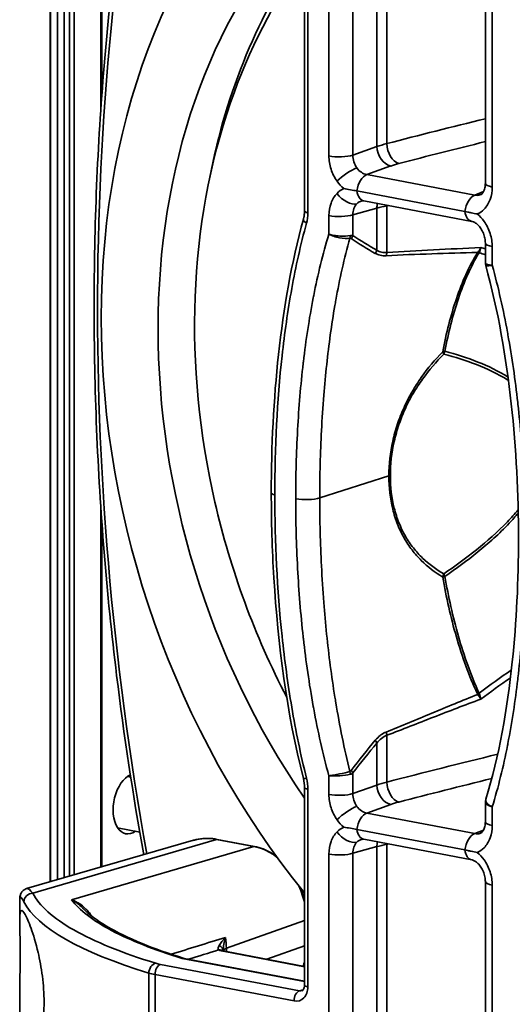
# Model space of a CAD drawing. Units: millimetres. Extents: x 579 to 2598, y 191 to 2004.
# Drawn here: x 2119 to 2147, y 1108 to 1164 of the extents above; entities that cross this region are included whole.
import ezdxf

# ---------------------------------------------------------------- set-up
doc = ezdxf.new("R2010")
doc.units = ezdxf.units.MM
doc.header["$LTSCALE"] = 7
doc.layers.add('Visibile sottile (ISO)', color=7, linetype='Continuous', lineweight=35)

msp = doc.modelspace()

# ---------------------------------------------------------------- linework, layer by layer
at = {"layer": 'Visibile sottile (ISO)', "color": 1}
for p, q in [((2120.826, 1114.685), (2120.826, 1189.898)), ((2120.836, 1114.688), (2120.836, 1189.89)), ((2121.244, 1114.806), (2121.244, 1189.568)), ((2121.632, 1114.918), (2121.632, 1189.293)), ((2121.934, 1115.005), (2121.934, 1189.096)), ((2122.214, 1115.086), (2122.214, 1188.925)), ((2123.748, 1159.235), (2123.748, 1188.121)), ((2123.799, 1159.944), (2123.799, 1188.098)), ((2135.481, 1153.32), (2135.481, 1178.48)), ((2135.68, 1178.38), (2135.68, 1153.219)), ((2139.657, 1157.03), (2139.657, 1175.661)), ((2140.232, 1175.798), (2140.232, 1157.201)), ((2136.889, 1156.49), (2136.889, 1175.234)), ((2138.273, 1175.279), (2138.273, 1156.535)), ((2145.906, 1154.902), (2145.906, 1173.646)), ((2146.304, 1173.444), (2146.304, 1154.701)), ((2138.273, 1156.535), (2139.657, 1157.03)), ((2140.456, 1155.911), (2139.072, 1155.416)), ((2139.072, 1155.416), (2145.293, 1154.233)), ((2144.723, 1153.292), (2138.501, 1154.474)), ((2145.293, 1154.233), (2145.804, 1154.436)), ((2139.657, 1153.482), (2138.273, 1153.099)), ((2138.901, 1153.905), (2145.122, 1152.722)), ((2139.657, 1151.063), (2139.657, 1153.482)), ((2140.232, 1153.619), (2140.232, 1150.922)), ((2136.889, 1151.98), (2136.889, 1153.055)), ((2138.273, 1153.099), (2138.273, 1151.908)), ((2145.906, 1150.325), (2145.906, 1151.467)), ((2146.304, 1151.265), (2146.304, 1150.191)), ((2136.363, 1136.795), (2140.345, 1138.058)), ((2123.748, 1115.531), (2123.748, 1136.189)), ((2123.799, 1115.545), (2123.799, 1135.462)), ((2140.232, 1123.127), (2140.232, 1120.43)), ((2139.657, 1120.259), (2139.657, 1122.678)), ((2125.469, 1120.707), (2125.272, 1120.744)), ((2136.889, 1119.719), (2136.889, 1120.794)), ((2138.273, 1120.955), (2138.273, 1119.764)), ((2135.481, 1108.739), (2135.481, 1120.115)), ((2135.68, 1120.015), (2135.68, 1108.638)), ((2138.273, 1119.764), (2139.657, 1120.259)), ((2140.456, 1119.14), (2139.072, 1118.645)), ((2145.906, 1118.131), (2145.906, 1119.272)), ((2146.304, 1119.004), (2146.304, 1117.93)), ((2139.072, 1118.645), (2145.293, 1117.462)), ((2125.986, 1117.555), (2124.712, 1117.797)), ((2144.723, 1116.521), (2138.501, 1117.703)), ((2145.293, 1117.462), (2145.804, 1117.665)), ((2130.418, 1117.13), (2119.82, 1114.029)), ((2132.566, 1116.722), (2130.418, 1117.13)), ((2132.601, 1116.724), (2130.452, 1117.132)), ((2138.901, 1117.134), (2145.122, 1115.951)), ((2129.086, 1117.076), (2119.469, 1114.292)), ((2122.064, 1113.648), (2132.566, 1116.722)), ((2139.657, 1116.711), (2138.273, 1116.328)), ((2139.657, 1095.1), (2139.657, 1116.711)), ((2140.232, 1116.848), (2140.232, 1095.27)), ((2136.889, 1094.56), (2136.889, 1116.284)), ((2138.273, 1116.328), (2138.273, 1094.605)), ((2145.906, 1092.972), (2145.906, 1114.696)), ((2146.304, 1114.494), (2146.304, 1092.77)), ((2119.072, 1112.475), (2119.072, 1113.657)), ((2135.481, 1112.449), (2130.981, 1110.858)), ((2130.981, 1110.858), (2130.981, 1110.672)), ((2133.308, 1110.229), (2135.481, 1110.998)), ((2135.481, 1109.795), (2130.9, 1110.666)), ((2130.986, 1110.671), (2135.481, 1109.816)), ((2127.181, 1109.933), (2135.191, 1108.41)), ((2135.481, 1108.936), (2128.435, 1110.275)), ((2135.481, 1108.957), (2128.55, 1110.275)), ((2126.514, 1100.268), (2126.514, 1109.432)), ((2134.882, 1107.823), (2126.872, 1109.346)), ((2126.872, 1109.346), (2126.872, 1100.178)), ((2135.191, 1108.41), (2135.407, 1108.47)), ((2119.072, 1106.755), (2119.072, 1107.935))]:
    msp.add_line(p, q, dxfattribs=at)
for centre, major_axis, ratio, start_param, end_param in [((2239.043, 1125.731), (-45.903, 137.13), 0.77279, 0.912145, 1.384313), ((2157.393, 1140.779), (-13.364, 39.923), 0.77279, 0.301101, 2.022974), ((2157.393, 1140.779), (-12.062, 36.035), 0.77279, 0.397996, 1.92608), ((2159.628, 1141.527), (12.062, -36.035), 0.77279, 3.652935, 4.081138), ((2143.572, 1156.242), (5.002, 0.065), 0.26839, 2.298477, 2.46621), ((2140.44, 1156.873), (-0.337, 0.942), 0.75042, 1.146691, 2.716802), ((2140.9, 1157.013), (0.251, -0.968), 0.639364, 4.355297, 5.921048), ((2137.491, 1156.692), (-1, 0), 0.25226, 0.924994, 2.469611), ((2139.089, 1156.39), (-0.292, 0.957), 0.795571, 1.184197, 1.969252), ((2137.958, 1155.235), (-0.814, -0.581), 0.233427, 3.830817, 5.364598), ((2139.089, 1156.39), (-0.292, 0.957), 0.795571, 1.969252, 2.754308), ((2143.59, 1155.279), (-4.004, -0.066), 0.272402, 5.439252, 5.60687), ((2139.088, 1154.454), (0.187, 0.982), 0.582375, 0.341702, 1.660241), ((2138.271, 1155.838), (-0.833, 1.477), 0.710451, 1.719537, 2.072082), ((2138.271, 1153.182), (-0.204, 1.515), 0.873896, 0.245459, 0.598004), ((2146.906, 1154.902), (-1, 0), 0.25226, 6.283185, 7.20818), ((2137.958, 1154.536), (0.715, -0.7), 0.590176, 4.419045, 5.952826), ((2139.088, 1154.888), (-0.187, -0.982), 0.582375, 5.253989, 6.283185), ((2145.309, 1153.271), (0.187, 0.982), 0.582375, 0.341702, 1.660241), ((2139.089, 1152.951), (0.373, -0.93), 0.779198, 3.472062, 4.257118), ((2139.089, 1152.951), (0.373, -0.93), 0.779198, 3.0547, 3.472062), ((2140.44, 1153.325), (-0.266, 0.964), 0.763622, 0.911797, 1.202665), ((2143.572, 1152.699), (-5.002, 0.065), 0.236019, 5.446644, 5.614377), ((2140.9, 1153.431), (-0.189, 0.982), 0.652323, 1.220593, 1.254743), ((2135.902, 1152.715), (-0.482, 0.134), 0.417928, 6.283177, 7.300387), ((2135.981, 1153.32), (-0.5, 0), 0.25226, 0.000001, 0.924994), ((2122.574, 1159.507), (-12.85, 7.319), 0.351909, 3.229785, 3.339397), ((2137.491, 1153.256), (-1, 0), 0.25226, 0.924994, 2.469611), ((2145.309, 1153.705), (-0.187, -0.982), 0.582375, 5.253989, 6.283185), ((2137.808, 1152.003), (-0.077, 0.494), 0.623635, 4.084173, 4.417759), ((2138.1, 1151.731), (0.292, 0.097), 0.530062, 0.769642, 1.310081), ((2137.882, 1151.987), (-0.282, -0.413), 0.773383, 1.485068, 1.887533), ((2186.885, 1220.996), (48.864, 69.154), 0.438387, 3.146693, 3.190514), ((2145.353, 1151.287), (0.195, 0.454), 0.593338, 4.120954, 4.819918), ((2145.346, 1151.296), (0.025, -0.497), 0.597209, 0.703374, 1.38946), ((2146.906, 1151.467), (-1, 0), 0.25226, 0, 0.924994), ((2139.266, 1151.141), (0.239, 0.439), 0.78465, 4.531574, 4.950793), ((2139.898, 1151.016), (-0.037, 0.499), 0.671039, 4.087082, 4.47369), ((2145.537, 1150.907), (0.105, 0.099), 0.496679, 1.774713, 2.046237), ((2145.765, 1150.385), (-0.605, 0.353), 0.652492, 5.411836, 5.592797), ((2145.785, 1150.412), (-0.539, 0.447), 0.51381, 5.5162, 5.687434), ((2145.586, 1150.912), (0.0336, 0.004), 0.891225, 2.515047, 2.958945), ((2143.963, 1144.94), (-0.689, 0.126), 0.41457, 5.383603, 5.62524), ((2143.963, 1144.94), (-0.497, 0.493), 0.392962, 0.649959, 0.935647), ((2143.963, 1144.94), (-0.183, -0.676), 0.672233, 4.437802, 4.694835), ((2140.893, 1137.948), (-0.7, 0), 0.25226, 5.432496, 5.611203), ((2159.801, 1141.585), (-9.682, 28.923), 0.77279, 1.43901, 1.439016), ((2134.07, 1137.081), (-0.5, 0), 0.25226, 0, 0.924994), ((2135.58, 1136.952), (-1, 0), 0.25226, 0.924994, 2.469611), ((2143.963, 1132.288), (-0.353, -0.604), 0.661807, 4.871324, 5.157086), ((2143.963, 1132.288), (-0.4, 0.574), 0.492019, 1.016484, 1.273517), ((2143.963, 1132.288), (-0.691, -0.115), 0.075228, 5.295482, 5.537234), ((2145.765, 1125.812), (-0.643, -0.276), 0.249873, 0.947218, 1.128179), ((2145.537, 1125.561), (-0.073, 0.149), 0.606262, 1.549608, 1.821133), ((2145.785, 1125.775), (-0.584, -0.387), 0.126155, 0.915549, 1.086747), ((2145.339, 1125.303), (0.304, -0.399), 0.422474, 1.019875, 1.69808), ((2145.688, 1125.64), (0.126, 0.119), 0.443612, 2.786481, 3.00268), ((2145.36, 1125.308), (0.127, -0.472), 0.537428, 1.207946, 1.912516), ((2159.801, 1141.585), (-9.682, 28.923), 0.77279, 1.937749, 1.937753), ((2139.266, 1122.757), (0.381, -0.324), 0.540113, 0.797758, 1.216957), ((2139.898, 1123.221), (0.177, -0.468), 0.612281, 1.146091, 1.532699), ((2137.882, 1121.033), (0.398, -0.302), 0.500483, 0.769563, 1.172028), ((2125.508, 1119.172), (-0.327, -1.719), 0.582375, 3.513929, 6.824285), ((2135.902, 1120.75), (-0.485, -0.122), 0.062531, 0.000001, 0.885616), ((2122.574, 1118.71), (-13.086, -1.625), 0.442592, 3.086701, 3.196313), ((2137.808, 1120.979), (0.125, -0.484), 0.603047, 1.216031, 1.549617), ((2138.1, 1121.148), (0.261, 0.168), 0.833524, 4.306875, 4.847314), ((2135.981, 1120.115), (-0.5, 0), 0.25226, 6.283183, 7.20818), ((2143.572, 1119.471), (5.002, 0.065), 0.26839, 2.298477, 2.46621), ((2140.44, 1120.102), (-0.337, 0.942), 0.75042, 1.146691, 2.716802), ((2140.9, 1120.242), (0.251, -0.968), 0.639364, 4.355297, 5.921048), ((2137.491, 1119.921), (-1, 0), 0.25226, 0.924994, 2.469611), ((2139.089, 1119.618), (-0.292, 0.957), 0.795571, 1.184197, 1.969252), ((2137.958, 1118.464), (-0.814, -0.581), 0.233427, 3.830817, 5.364598), ((2139.089, 1119.618), (-0.292, 0.957), 0.795571, 1.969252, 2.754308), ((2143.59, 1118.508), (-4.004, -0.066), 0.272402, 5.439252, 5.60687), ((2138.271, 1119.067), (-0.833, 1.477), 0.710451, 1.719537, 2.072082), ((2139.088, 1117.683), (0.187, 0.982), 0.582375, 0.341702, 1.660241), ((2138.271, 1116.411), (-0.204, 1.515), 0.873896, 0.245459, 0.598004), ((2139.088, 1118.116), (-0.187, -0.982), 0.582375, 5.253989, 6.283185), ((2146.906, 1118.131), (-1, 0), 0.25226, 6.283185, 7.20818), ((2130.418, 1112.744), (-1.439, 4.298), 0.77279, 5.874427, 6.251295), ((2130.415, 1116.936), (0.037, 0.196), 0.582375, 0, 0.289342), ((2137.958, 1117.765), (0.715, -0.7), 0.590176, 4.419045, 5.952826), ((2139.089, 1116.18), (0.373, -0.93), 0.779198, 3.0547, 3.472062), ((2145.309, 1116.5), (0.187, 0.982), 0.582375, 0.341702, 1.660241), ((2132.563, 1116.527), (0.037, 0.196), 0.582378, 0.000003, 0.289347), ((2139.089, 1116.18), (0.373, -0.93), 0.779198, 3.472062, 4.257118), ((2140.44, 1116.554), (-0.266, 0.964), 0.763622, 0.911797, 1.202665), ((2143.572, 1115.928), (-5.002, 0.065), 0.236019, 5.446644, 5.614377), ((2140.9, 1116.66), (-0.189, 0.982), 0.652323, 1.220593, 1.254743), ((2145.309, 1116.934), (-0.187, -0.982), 0.582375, 5.253989, 6.283185), ((2137.491, 1116.485), (-1, 0), 0.25226, 0.924994, 2.469611), ((2146.906, 1114.696), (-1, 0), 0.25226, 0, 0.924994), ((2119.812, 1113.543), (-0.444, -0.229), 0.965302, 4.235037, 5.823976), ((2153.072, 1113.965), (34, -0.54), 0.232265, 3.265182, 3.81962), ((2118.543, 1112.875), (-12.302, 3.113), 0.587363, 3.289153, 3.371285), ((2130.295, 1110.714), (0.5, -0.005), 0.756049, 0.016113, 0.994557), ((2131.795, 1110.711), (-1, 0), 0.25226, 5.663563, 6.268201), ((2002.64, 1073.288), (175.155, 52.487), 0.006501, 5.514586, 5.529033), ((2130.528, 1110.277), (0.178, 0.467), 0.819656, 0, 0.416859), ((2131.562, 1110.882), (1.247, -0.059), 0.232073, 3.75653, 4.163593), ((2130.892, 1110.18), (0.093, 0.491), 0.582375, 0, 0.289342), ((2126.904, 1109.511), (0.146, 0.478), 0.757481, 0.363208, 1.959366), ((2127.173, 1109.446), (0.093, 0.491), 0.582375, 0.289342, 1.886318), ((2128.084, 1110.197), (1.501, -0.024), 0.231944, 3.819919, 4.070358), ((2128.075, 1109.71), (-1.999, 0.024), 0.237037, 0.677268, 0.92797), ((2135.981, 1108.739), (-0.5, 0), 0.25226, 0.000001, 0.924994), ((2135.183, 1107.924), (0.093, 0.491), 0.582375, 0.289342, 1.886318)]:
    msp.add_ellipse(centre, major_axis=major_axis, ratio=ratio, start_param=start_param, end_param=end_param, dxfattribs=at)
for points, knots in [([(2126.218, 1116.246), (2125.597, 1119.684), (2125.076, 1123.131), (2124.08, 1131.31), (2123.695, 1136.041), (2123.309, 1145.454), (2123.309, 1150.136), (2123.695, 1159.404), (2124.08, 1163.99), (2125.234, 1173.021), (2126.001, 1177.465), (2126.956, 1181.817)], [2.9188651, 2.9188651, 2.9188651, 2.9188651, 2.9916566, 2.9916566, 3.091614, 3.091614, 3.1915713, 3.1915713, 3.2915286, 3.2915286, 3.3914859, 3.3914859, 3.3914859, 3.3914859]), ([(2134.461, 1125.313), (2132.62, 1128.845), (2131.219, 1132.651), (2129.42, 1140.467), (2129.03, 1144.476), (2129.327, 1152.278), (2130.012, 1156.069), (2132.264, 1162.583), (2133.696, 1165.38), (2135.481, 1167.84)], [2.530319, 2.530319, 2.530319, 2.530319, 2.857912, 2.857912, 3.187428, 3.187428, 3.516054, 3.516054, 3.799419, 3.799419, 3.799419, 3.799419]), ([(2137.357, 1155.033), (2137.209, 1155.241), (2137.091, 1155.478), (2136.931, 1155.976), (2136.889, 1156.237), (2136.889, 1156.49)], [0, 0, 0, 0, 0.3925278, 0.3925278, 0.7850555, 0.7850555, 0.7850555, 0.7850555]), ([(2138.501, 1154.474), (2138.374, 1154.498), (2138.276, 1154.516), (2137.989, 1154.566), (2137.876, 1154.585), (2137.754, 1154.608), (2137.753, 1154.609), (2137.751, 1154.609)], [-0.09406953, -0.09406953, -0.09406953, -0.09406953, -0.04516762, -0.04516762, 0, 0, 0.00053717, 0.00053717, 0.00053717, 0.00053717]), ([(2146.304, 1154.701), (2146.304, 1154.458), (2146.265, 1154.208), (2146.183, 1153.983), (2146.103, 1153.765), (2145.983, 1153.571), (2145.836, 1153.421), (2145.718, 1153.3), (2145.582, 1153.208), (2145.442, 1153.147)], [2.356537, 2.356537, 2.356537, 2.356537, 2.752493, 2.752493, 2.752493, 3.136928, 3.136928, 3.136928, 3.448742, 3.448742, 3.448742, 3.448742]), ([(2145.636, 1154.262), (2145.672, 1154.276), (2145.715, 1154.301), (2145.793, 1154.412), (2145.821, 1154.462), (2145.87, 1154.595), (2145.891, 1154.686), (2145.904, 1154.823), (2145.906, 1154.862), (2145.906, 1154.902)], [0, 0, 0, 0, 0.0596567, 0.0596567, 0.0899753, 0.0899753, 0.1249133, 0.1249133, 0.138181, 0.138181, 0.138181, 0.138181]), ([(2136.889, 1153.055), (2136.889, 1153.308), (2136.931, 1153.554), (2137.091, 1153.991), (2137.209, 1154.183), (2137.357, 1154.334)], [5.4981298, 5.4981298, 5.4981298, 5.4981298, 5.8906575, 5.8906575, 6.2831853, 6.2831853, 6.2831853, 6.2831853]), ([(2145.293, 1154.233), (2145.396, 1154.212), (2145.499, 1154.217), (2145.594, 1154.247), (2145.609, 1154.251), (2145.623, 1154.256), (2145.636, 1154.262)], [2.3565371, 2.3565371, 2.3565371, 2.3565371, 2.7490649, 2.7490649, 2.7490649, 2.8073203, 2.8073203, 2.8073203, 2.8073203]), ([(2133.57, 1137.081), (2133.57, 1139.771), (2133.702, 1142.444), (2134.279, 1147.728), (2134.728, 1150.36), (2135.421, 1152.849)], [0, 0, 0, 0, 0.833796, 0.833796, 1.684977, 1.684977, 1.684977, 1.684977]), ([(2135.421, 1152.849), (2135.425, 1152.866), (2135.43, 1152.882), (2135.436, 1152.911), (2135.439, 1152.923), (2135.444, 1152.945), (2135.446, 1152.954), (2135.454, 1152.993), (2135.459, 1153.022), (2135.475, 1153.138), (2135.481, 1153.228), (2135.481, 1153.32)], [0, 0, 0, 0, 0.00587156, 0.00587156, 0.01027484, 0.01027484, 0.01357714, 0.01357714, 0.02348891, 0.02348891, 0.05246109, 0.05246109, 0.05246109, 0.05246109]), ([(2145.442, 1153.147), (2145.44, 1153.147), (2145.438, 1153.148), (2145.316, 1153.171), (2145.212, 1153.193), (2145.019, 1153.233), (2144.96, 1153.245), (2144.839, 1153.269), (2144.782, 1153.28), (2144.723, 1153.292)], [-0.09538603, -0.09538603, -0.09538603, -0.09538603, -0.09456312, -0.09456312, -0.0464073, -0.0464073, -0.02231726, -0.02231726, 0, 0, 0, 0]), ([(2145.442, 1153.147), (2145.582, 1153.032), (2145.718, 1152.889), (2145.836, 1152.722), (2145.983, 1152.517), (2146.103, 1152.277), (2146.183, 1152.029), (2146.265, 1151.773), (2146.304, 1151.508), (2146.304, 1151.265)], [2.834443, 2.834443, 2.834443, 2.834443, 3.146257, 3.146257, 3.146257, 3.530692, 3.530692, 3.530692, 3.926648, 3.926648, 3.926648, 3.926648]), ([(2135.602, 1152.615), (2135.258, 1151.38), (2134.98, 1150.122), (2134.749, 1148.847), (2134.519, 1147.572), (2134.335, 1146.281), (2134.191, 1144.975), (2133.903, 1142.363), (2133.769, 1139.695), (2133.769, 1136.98)], [0, 0, 0, 0, 0.00416886, 0.00416886, 0.00416886, 0.00833773, 0.00833773, 0.00833773, 0.01667546, 0.01667546, 0.01667546, 0.01667546]), ([(2145.906, 1151.467), (2145.906, 1151.556), (2145.897, 1151.652), (2145.859, 1151.845), (2145.829, 1151.945), (2145.752, 1152.133), (2145.704, 1152.224), (2145.597, 1152.385), (2145.538, 1152.456), (2145.418, 1152.572), (2145.357, 1152.618), (2145.247, 1152.683), (2145.196, 1152.704), (2145.143, 1152.718), (2145.133, 1152.72), (2145.122, 1152.722)], [0, 0, 0, 0, 0.0294356, 0.0294356, 0.0599228, 0.0599228, 0.0907377, 0.0907377, 0.1214588, 0.1214588, 0.1520345, 0.1520345, 0.1827431, 0.1827431, 0.1913026, 0.1913026, 0.1913026, 0.1913026]), ([(2134.978, 1136.75), (2134.978, 1138.075), (2135.013, 1139.388), (2135.084, 1140.688), (2135.084, 1140.703), (2135.085, 1140.718), (2135.086, 1140.733), (2135.157, 1142.018), (2135.263, 1143.291), (2135.409, 1144.55), (2135.413, 1144.58), (2135.416, 1144.609), (2135.42, 1144.639), (2135.566, 1145.883), (2135.752, 1147.113), (2135.988, 1148.326), (2135.996, 1148.369), (2136.004, 1148.413), (2136.013, 1148.456), (2136.249, 1149.653), (2136.535, 1150.838), (2136.889, 1151.98)], [0, 0, 0, 0, 0.00407451, 0.00407451, 0.00407451, 0.00412176, 0.00412176, 0.00412176, 0.00814901, 0.00814901, 0.00814901, 0.00824353, 0.00824353, 0.00824353, 0.01222352, 0.01222352, 0.01222352, 0.0123653, 0.0123653, 0.0123653, 0.01629802, 0.01629802, 0.01629802, 0.01629802]), ([(2138.103, 1151.752), (2137.774, 1150.597), (2137.509, 1149.398), (2137.29, 1148.183), (2137.271, 1148.078), (2137.252, 1147.974), (2137.234, 1147.869), (2137.041, 1146.754), (2136.886, 1145.623), (2136.761, 1144.478), (2136.697, 1143.892), (2136.642, 1143.302), (2136.594, 1142.709), (2136.539, 1142.034), (2136.495, 1141.356), (2136.46, 1140.674), (2136.395, 1139.39), (2136.363, 1138.096), (2136.363, 1136.795)], [0.00003283, 0.00003283, 0.00003283, 0.00003283, 0.004074, 0.004074, 0.004074, 0.00442092, 0.00442092, 0.00442092, 0.00811518, 0.00811518, 0.00811518, 0.01000663, 0.01000663, 0.01000663, 0.01215636, 0.01215636, 0.01215636, 0.01619754, 0.01619754, 0.01619754, 0.01619754]), ([(2138.125, 1151.906), (2137.952, 1151.874), (2137.735, 1151.865), (2137.511, 1151.878), (2137.399, 1151.885), (2137.29, 1151.897), (2137.183, 1151.915), (2137.077, 1151.932), (2136.977, 1151.955), (2136.889, 1151.98)], [0, 0, 0, 0, 0.000664649, 0.000664649, 0.000664649, 0.000996974, 0.000996974, 0.000996974, 0.001329299, 0.001329299, 0.001329299, 0.001329299]), ([(2138.103, 1151.752), (2137.93, 1151.729), (2137.717, 1151.739), (2137.497, 1151.781), (2137.387, 1151.801), (2137.28, 1151.829), (2137.176, 1151.863), (2137.072, 1151.897), (2136.975, 1151.937), (2136.889, 1151.98)], [0, 0, 0, 0, 0.000664629, 0.000664629, 0.000664629, 0.000996943, 0.000996943, 0.000996943, 0.001329258, 0.001329258, 0.001329258, 0.001329258]), ([(2138.176, 1151.734), (2138.165, 1151.742), (2138.152, 1151.748), (2138.137, 1151.751), (2138.126, 1151.753), (2138.115, 1151.753), (2138.103, 1151.752)], [0, 0, 0, 0, 0.0000653676, 0.0000653676, 0.0000653676, 0.0001128797, 0.0001128797, 0.0001128797, 0.0001128797]), ([(2140.232, 1150.922), (2141.123, 1150.987), (2142.017, 1151.034), (2143.819, 1151.125), (2144.726, 1151.17), (2145.642, 1151.221)], [0, 0, 0, 0, 0.003615837, 0.003615837, 0.007231674, 0.007231674, 0.007231674, 0.007231674]), ([(2140.191, 1150.744), (2140.07, 1150.737), (2139.958, 1150.746), (2139.853, 1150.769), (2139.749, 1150.792), (2139.651, 1150.829), (2139.562, 1150.878)], [0, 0, 0, 0, 0.0004868381, 0.0004868381, 0.0004868381, 0.0009736762, 0.0009736762, 0.0009736762, 0.0009736762]), ([(2139.657, 1151.063), (2139.738, 1151.012), (2139.826, 1150.973), (2139.922, 1150.949), (2140.017, 1150.925), (2140.12, 1150.915), (2140.232, 1150.922)], [0, 0, 0, 0, 0.000453034, 0.000453034, 0.000453034, 0.000906068, 0.000906068, 0.000906068, 0.000906068]), ([(2145.468, 1150.938), (2144.579, 1150.907), (2143.695, 1150.88), (2141.938, 1150.823), (2141.064, 1150.793), (2140.191, 1150.744)], [0.000059019, 0.000059019, 0.000059019, 0.000059019, 0.003624527, 0.003624527, 0.007190034, 0.007190034, 0.007190034, 0.007190034]), ([(2143.45, 1145.214), (2143.55, 1145.745), (2143.665, 1146.266), (2143.927, 1147.286), (2144.074, 1147.785), (2144.4, 1148.746), (2144.58, 1149.21), (2144.979, 1150.095), (2145.199, 1150.516), (2145.446, 1150.908)], [0, 0, 0, 0, 0.001771283, 0.001771283, 0.003542567, 0.003542567, 0.00531385, 0.00531385, 0.007085133, 0.007085133, 0.007085133, 0.007085133]), ([(2145.552, 1150.914), (2145.309, 1150.525), (2145.093, 1150.106), (2144.698, 1149.226), (2144.52, 1148.764), (2144.196, 1147.807), (2144.05, 1147.309), (2143.79, 1146.292), (2143.676, 1145.772), (2143.575, 1145.242)], [0, 0, 0, 0, 0.001756199, 0.001756199, 0.003512398, 0.003512398, 0.005268598, 0.005268598, 0.007024797, 0.007024797, 0.007024797, 0.007024797]), ([(2146.304, 1150.191), (2146.216, 1150.198), (2146.138, 1150.209), (2146.076, 1150.224), (2146.014, 1150.239), (2145.968, 1150.256), (2145.939, 1150.276), (2145.917, 1150.291), (2145.906, 1150.308), (2145.906, 1150.325)], [-0.0000126742, -0.0000126742, -0.0000126742, -0.0000126742, 0.0003201882, 0.0003201882, 0.0003201882, 0.0006530505, 0.0006530505, 0.0006530505, 0.0009112761, 0.0009112761, 0.0009112761, 0.0009112761]), ([(2146.304, 1150.191), (2146.218, 1150.18), (2146.144, 1150.173), (2146.084, 1150.17), (2146.024, 1150.167), (2145.981, 1150.168), (2145.954, 1150.173), (2145.936, 1150.176), (2145.927, 1150.181), (2145.925, 1150.188)], [-0.0000126744, -0.0000126744, -0.0000126744, -0.0000126744, 0.000320177, 0.000320177, 0.000320177, 0.0006510363, 0.0006510363, 0.0006510363, 0.000870308, 0.000870308, 0.000870308, 0.000870308]), ([(2147.817, 1134.436), (2147.817, 1137.005), (2147.687, 1139.607), (2147.107, 1144.874), (2146.656, 1147.567), (2145.925, 1150.188)], [0, 0, 0, 0, 0.797309, 0.797309, 1.614336, 1.614336, 1.614336, 1.614336]), ([(2146.304, 1150.191), (2146.658, 1148.913), (2146.944, 1147.62), (2147.18, 1146.333), (2147.189, 1146.286), (2147.197, 1146.24), (2147.206, 1146.194), (2147.441, 1144.891), (2147.627, 1143.59), (2147.773, 1142.29), (2147.777, 1142.26), (2147.78, 1142.229), (2147.784, 1142.198), (2147.93, 1140.883), (2148.036, 1139.57), (2148.107, 1138.258), (2148.108, 1138.243), (2148.109, 1138.227), (2148.11, 1138.212), (2148.18, 1136.885), (2148.215, 1135.559), (2148.215, 1134.234)], [0, 0, 0, 0, 0.00397724, 0.00397724, 0.00397724, 0.00412063, 0.00412063, 0.00412063, 0.00814567, 0.00814567, 0.00814567, 0.00824126, 0.00824126, 0.00824126, 0.01231409, 0.01231409, 0.01231409, 0.01236189, 0.01236189, 0.01236189, 0.01648252, 0.01648252, 0.01648252, 0.01648252]), ([(2140.345, 1138.058), (2140.345, 1138.726), (2140.42, 1139.394), (2140.643, 1140.396), (2140.736, 1140.73), (2140.953, 1141.377), (2141.078, 1141.692), (2141.358, 1142.309), (2141.514, 1142.612), (2141.849, 1143.191), (2142.027, 1143.468), (2142.591, 1144.267), (2143.008, 1144.758), (2143.45, 1145.214)], [0, 0, 0, 0, 0.002041691, 0.002041691, 0.003062537, 0.003062537, 0.004083383, 0.004083383, 0.005104228, 0.005104228, 0.006125074, 0.006125074, 0.008166765, 0.008166765, 0.008166765, 0.008166765]), ([(2143.512, 1145.075), (2143.075, 1144.636), (2142.662, 1144.16), (2142.289, 1143.643), (2142.102, 1143.384), (2141.925, 1143.114), (2141.759, 1142.832), (2141.759, 1142.831), (2141.758, 1142.83), (2141.758, 1142.829), (2141.592, 1142.548), (2141.437, 1142.252), (2141.298, 1141.951), (2141.298, 1141.95), (2141.297, 1141.949), (2141.297, 1141.948), (2141.158, 1141.647), (2141.035, 1141.339), (2140.927, 1141.023), (2140.927, 1141.022), (2140.927, 1141.021), (2140.926, 1141.02), (2140.819, 1140.704), (2140.727, 1140.377), (2140.653, 1140.05), (2140.653, 1140.049), (2140.653, 1140.049), (2140.653, 1140.048), (2140.506, 1139.392), (2140.432, 1138.736), (2140.432, 1138.081)], [0, 0, 0, 0, 0.002024076, 0.002024076, 0.002024076, 0.003036114, 0.003036114, 0.003036114, 0.003038784, 0.003038784, 0.003038784, 0.004048152, 0.004048152, 0.004048152, 0.00405099, 0.00405099, 0.00405099, 0.00506019, 0.00506019, 0.00506019, 0.005062768, 0.005062768, 0.005062768, 0.006072228, 0.006072228, 0.006072228, 0.006074143, 0.006074143, 0.006074143, 0.008096303, 0.008096303, 0.008096303, 0.008096303]), ([(2147.238, 1143.558), (2147.221, 1143.569), (2147.204, 1143.58), (2146.612, 1143.959), (2146.007, 1144.238), (2144.773, 1144.712), (2144.143, 1144.905), (2143.512, 1145.075)], [0.005186493, 0.005186493, 0.005186493, 0.005186493, 0.005264768, 0.005264768, 0.007897152, 0.007897152, 0.010529536, 0.010529536, 0.010529536, 0.010529536]), ([(2143.575, 1145.242), (2144.215, 1145.068), (2144.852, 1144.869), (2146.072, 1144.387), (2146.657, 1144.11), (2147.213, 1143.75)], [0, 0, 0, 0, 0.002685775, 0.002685775, 0.005261277, 0.005261277, 0.005261277, 0.005261277]), ([(2140.432, 1138.081), (2140.432, 1137.425), (2140.506, 1136.802), (2140.653, 1136.211), (2140.726, 1135.916), (2140.819, 1135.629), (2140.926, 1135.36), (2140.927, 1135.359), (2140.927, 1135.358), (2140.927, 1135.358), (2141.035, 1135.089), (2141.158, 1134.835), (2141.297, 1134.594), (2141.297, 1134.594), (2141.298, 1134.593), (2141.298, 1134.592), (2141.437, 1134.352), (2141.592, 1134.124), (2141.758, 1133.914), (2141.758, 1133.914), (2141.759, 1133.913), (2141.759, 1133.913), (2141.925, 1133.703), (2142.101, 1133.51), (2142.288, 1133.332), (2142.288, 1133.332), (2142.288, 1133.332), (2142.289, 1133.331), (2142.662, 1132.975), (2143.075, 1132.677), (2143.512, 1132.423)], [0, 0, 0, 0, 0.002003622, 0.002003622, 0.002003622, 0.003005725, 0.003005725, 0.003005725, 0.00300828, 0.00300828, 0.00300828, 0.004008227, 0.004008227, 0.004008227, 0.004011039, 0.004011039, 0.004011039, 0.005011153, 0.005011153, 0.005011153, 0.005013799, 0.005013799, 0.005013799, 0.006014583, 0.006014583, 0.006014583, 0.006016559, 0.006016559, 0.006016559, 0.008022079, 0.008022079, 0.008022079, 0.008022079]), ([(2143.45, 1132.239), (2143.008, 1132.51), (2142.591, 1132.824), (2142.027, 1133.38), (2141.849, 1133.581), (2141.514, 1134.015), (2141.358, 1134.25), (2141.078, 1134.745), (2140.953, 1135.006), (2140.736, 1135.558), (2140.643, 1135.85), (2140.42, 1136.755), (2140.345, 1137.39), (2140.345, 1138.058)], [0, 0, 0, 0, 0.002060147, 0.002060147, 0.003090221, 0.003090221, 0.004120295, 0.004120295, 0.005150368, 0.005150368, 0.006180442, 0.006180442, 0.008240589, 0.008240589, 0.008240589, 0.008240589]), ([(2135.418, 1120.628), (2134.458, 1124.438), (2133.954, 1128.35), (2133.618, 1133.829), (2133.57, 1135.46), (2133.57, 1137.081)], [0, 0, 0, 0, 1.181039, 1.181039, 1.683324, 1.683324, 1.683324, 1.683324]), ([(2133.769, 1136.98), (2133.769, 1134.265), (2133.903, 1131.547), (2134.191, 1128.826), (2134.335, 1127.465), (2134.519, 1126.103), (2134.749, 1124.741), (2134.98, 1123.378), (2135.258, 1122.014), (2135.602, 1120.649)], [0, 0, 0, 0, 0.00833773, 0.00833773, 0.00833773, 0.01250659, 0.01250659, 0.01250659, 0.01667546, 0.01667546, 0.01667546, 0.01667546]), ([(2136.889, 1120.794), (2136.535, 1122.071), (2136.249, 1123.365), (2136.013, 1124.652), (2136.004, 1124.698), (2135.996, 1124.745), (2135.988, 1124.791), (2135.752, 1126.094), (2135.566, 1127.395), (2135.42, 1128.694), (2135.416, 1128.725), (2135.413, 1128.756), (2135.409, 1128.787), (2135.263, 1130.101), (2135.157, 1131.415), (2135.086, 1132.727), (2135.085, 1132.742), (2135.084, 1132.757), (2135.084, 1132.773), (2135.013, 1134.1), (2134.978, 1135.426), (2134.978, 1136.75)], [0, 0, 0, 0, 0.00397724, 0.00397724, 0.00397724, 0.00412063, 0.00412063, 0.00412063, 0.00814567, 0.00814567, 0.00814567, 0.00824126, 0.00824126, 0.00824126, 0.01231409, 0.01231409, 0.01231409, 0.01236189, 0.01236189, 0.01236189, 0.01648252, 0.01648252, 0.01648252, 0.01648252]), ([(2136.363, 1136.795), (2136.363, 1135.491), (2136.395, 1134.185), (2136.46, 1132.877), (2136.495, 1132.178), (2136.539, 1131.478), (2136.594, 1130.778), (2136.641, 1130.168), (2136.696, 1129.557), (2136.76, 1128.946), (2136.884, 1127.742), (2137.04, 1126.536), (2137.234, 1125.327), (2137.252, 1125.218), (2137.269, 1125.109), (2137.288, 1125), (2137.507, 1123.681), (2137.773, 1122.356), (2138.103, 1121.044)], [0, 0, 0, 0, 0.00401159, 0.00401159, 0.00401159, 0.00615603, 0.00615603, 0.00615603, 0.00802318, 0.00802318, 0.00802318, 0.01170321, 0.01170321, 0.01170321, 0.01203477, 0.01203477, 0.01203477, 0.01604636, 0.01604636, 0.01604636, 0.01604636]), ([(2143.512, 1132.423), (2144.143, 1132.861), (2144.773, 1133.319), (2146.007, 1134.301), (2146.612, 1134.825), (2147.398, 1135.641), (2147.602, 1135.868), (2147.798, 1136.105)], [0, 0, 0, 0, 0.002649205, 0.002649205, 0.005298411, 0.005298411, 0.006270274, 0.006270274, 0.006270274, 0.006270274]), ([(2147.802, 1135.926), (2147.635, 1135.723), (2147.462, 1135.528), (2146.707, 1134.725), (2146.098, 1134.187), (2144.852, 1133.18), (2144.215, 1132.714), (2143.575, 1132.268)], [0.004515879, 0.004515879, 0.004515879, 0.004515879, 0.005339884, 0.005339884, 0.008009826, 0.008009826, 0.010679768, 0.010679768, 0.010679768, 0.010679768]), ([(2145.931, 1119.439), (2146.707, 1121.923), (2147.171, 1124.623), (2147.704, 1129.676), (2147.817, 1132.048), (2147.817, 1134.436)], [0, 0, 0, 0, 0.872494, 0.872494, 1.613436, 1.613436, 1.613436, 1.613436]), ([(2148.215, 1134.234), (2148.215, 1132.91), (2148.18, 1131.597), (2148.11, 1130.296), (2148.109, 1130.281), (2148.108, 1130.266), (2148.107, 1130.251), (2148.036, 1128.966), (2147.93, 1127.693), (2147.784, 1126.434), (2147.78, 1126.405), (2147.777, 1126.375), (2147.773, 1126.346), (2147.627, 1125.102), (2147.441, 1123.872), (2147.206, 1122.658), (2147.197, 1122.615), (2147.189, 1122.572), (2147.18, 1122.529), (2146.944, 1121.332), (2146.658, 1120.147), (2146.304, 1119.004)], [0, 0, 0, 0, 0.00407451, 0.00407451, 0.00407451, 0.00412176, 0.00412176, 0.00412176, 0.00814901, 0.00814901, 0.00814901, 0.00824353, 0.00824353, 0.00824353, 0.01222352, 0.01222352, 0.01222352, 0.0123653, 0.0123653, 0.0123653, 0.01629802, 0.01629802, 0.01629802, 0.01629802]), ([(2145.446, 1125.52), (2145.199, 1126.044), (2144.979, 1126.581), (2144.58, 1127.673), (2144.4, 1128.229), (2144.074, 1129.356), (2143.927, 1129.929), (2143.665, 1131.08), (2143.55, 1131.659), (2143.45, 1132.239)], [0, 0, 0, 0, 0.001756655, 0.001756655, 0.003513311, 0.003513311, 0.005269966, 0.005269966, 0.007026622, 0.007026622, 0.007026622, 0.007026622]), ([(2143.575, 1132.268), (2143.676, 1131.688), (2143.79, 1131.109), (2144.05, 1129.957), (2144.196, 1129.385), (2144.52, 1128.257), (2144.698, 1127.702), (2145.093, 1126.609), (2145.309, 1126.072), (2145.552, 1125.548)], [0, 0, 0, 0, 0.001771004, 0.001771004, 0.003542008, 0.003542008, 0.005313012, 0.005313012, 0.007084016, 0.007084016, 0.007084016, 0.007084016]), ([(2147.356, 1126.44), (2147.348, 1126.434), (2147.339, 1126.428), (2147.331, 1126.422), (2146.761, 1126.028), (2146.198, 1125.623), (2145.642, 1125.204)], [0.006394099, 0.006394099, 0.006394099, 0.006394099, 0.006428398, 0.006428398, 0.006428398, 0.00879648, 0.00879648, 0.00879648, 0.00879648]), ([(2140.191, 1123.311), (2141.064, 1123.661), (2141.938, 1124.028), (2143.695, 1124.759), (2144.579, 1125.123), (2145.468, 1125.481)], [0, 0, 0, 0, 0.003565401, 0.003565401, 0.007130802, 0.007130802, 0.007130802, 0.007130802]), ([(2145.642, 1125.204), (2144.726, 1124.866), (2143.819, 1124.519), (2142.017, 1123.818), (2141.123, 1123.464), (2140.232, 1123.127)], [0, 0, 0, 0, 0.003615987, 0.003615987, 0.007231973, 0.007231973, 0.007231973, 0.007231973]), ([(2139.562, 1122.838), (2139.651, 1122.943), (2139.747, 1123.037), (2139.852, 1123.117), (2139.865, 1123.127), (2139.878, 1123.136), (2139.891, 1123.146), (2139.985, 1123.213), (2140.085, 1123.269), (2140.191, 1123.311)], [0, 0, 0, 0, 0.0004869831, 0.0004869831, 0.0004869831, 0.000547856, 0.000547856, 0.000547856, 0.0009739662, 0.0009739662, 0.0009739662, 0.0009739662]), ([(2140.232, 1123.127), (2140.12, 1123.083), (2140.015, 1123.021), (2139.92, 1122.945), (2139.824, 1122.869), (2139.737, 1122.779), (2139.657, 1122.678)], [0, 0, 0, 0, 0.0004534552, 0.0004534552, 0.0004534552, 0.0009069104, 0.0009069104, 0.0009069104, 0.0009069104]), ([(2138.103, 1121.044), (2138.115, 1121.048), (2138.126, 1121.053), (2138.137, 1121.061), (2138.152, 1121.071), (2138.165, 1121.084), (2138.176, 1121.1)], [0, 0, 0, 0, 0.0000476276, 0.0000476276, 0.0000476276, 0.0001131542, 0.0001131542, 0.0001131542, 0.0001131542]), ([(2138.103, 1121.044), (2137.93, 1120.995), (2137.717, 1120.943), (2137.497, 1120.898), (2137.387, 1120.875), (2137.28, 1120.855), (2137.176, 1120.837), (2137.072, 1120.819), (2136.975, 1120.805), (2136.889, 1120.794)], [0, 0, 0, 0, 0.000664629, 0.000664629, 0.000664629, 0.000996943, 0.000996943, 0.000996943, 0.001329258, 0.001329258, 0.001329258, 0.001329258]), ([(2138.125, 1120.882), (2137.952, 1120.841), (2137.735, 1120.811), (2137.511, 1120.795), (2137.399, 1120.787), (2137.29, 1120.783), (2137.183, 1120.783), (2137.077, 1120.782), (2136.977, 1120.786), (2136.889, 1120.794)], [0, 0, 0, 0, 0.000664649, 0.000664649, 0.000664649, 0.000996974, 0.000996974, 0.000996974, 0.001329299, 0.001329299, 0.001329299, 0.001329299]), ([(2137.357, 1118.262), (2137.209, 1118.47), (2137.091, 1118.707), (2136.931, 1119.205), (2136.889, 1119.466), (2136.889, 1119.719)], [0, 0, 0, 0, 0.3925278, 0.3925278, 0.7850555, 0.7850555, 0.7850555, 0.7850555]), ([(2146.304, 1119.004), (2146.218, 1119.047), (2146.144, 1119.095), (2146.084, 1119.144), (2146.024, 1119.192), (2145.981, 1119.241), (2145.954, 1119.289), (2145.924, 1119.343), (2145.917, 1119.394), (2145.931, 1119.439)], [-0.000012674, -0.000012674, -0.000012674, -0.000012674, 0.000320177, 0.000320177, 0.000320177, 0.000651036, 0.000651036, 0.000651036, 0.001017099, 0.001017099, 0.001017099, 0.001017099]), ([(2146.304, 1119.004), (2146.216, 1119.03), (2146.138, 1119.06), (2146.076, 1119.092), (2146.014, 1119.124), (2145.968, 1119.158), (2145.939, 1119.192), (2145.917, 1119.219), (2145.906, 1119.246), (2145.906, 1119.272)], [-0.0000126742, -0.0000126742, -0.0000126742, -0.0000126742, 0.0003201882, 0.0003201882, 0.0003201882, 0.0006530505, 0.0006530505, 0.0006530505, 0.0009111564, 0.0009111564, 0.0009111564, 0.0009111564]), ([(2138.501, 1117.703), (2138.374, 1117.727), (2138.276, 1117.745), (2137.989, 1117.795), (2137.876, 1117.814), (2137.754, 1117.837), (2137.753, 1117.838), (2137.751, 1117.838)], [-0.09406954, -0.09406954, -0.09406954, -0.09406954, -0.04516762, -0.04516762, 0, 0, 0.00053717, 0.00053717, 0.00053717, 0.00053717]), ([(2146.304, 1117.93), (2146.304, 1117.687), (2146.265, 1117.437), (2146.183, 1117.212), (2146.103, 1116.994), (2145.983, 1116.8), (2145.836, 1116.65), (2145.718, 1116.529), (2145.582, 1116.437), (2145.442, 1116.376)], [2.356537, 2.356537, 2.356537, 2.356537, 2.752493, 2.752493, 2.752493, 3.136928, 3.136928, 3.136928, 3.448742, 3.448742, 3.448742, 3.448742]), ([(2145.636, 1117.491), (2145.672, 1117.505), (2145.715, 1117.53), (2145.793, 1117.641), (2145.821, 1117.691), (2145.87, 1117.824), (2145.891, 1117.915), (2145.904, 1118.052), (2145.906, 1118.091), (2145.906, 1118.131)], [0, 0, 0, 0, 0.0596567, 0.0596567, 0.0899753, 0.0899753, 0.1249133, 0.1249133, 0.138181, 0.138181, 0.138181, 0.138181]), ([(2129.086, 1117.076), (2129.173, 1117.101), (2129.261, 1117.122), (2129.44, 1117.155), (2129.53, 1117.168), (2129.713, 1117.184), (2129.804, 1117.188), (2129.989, 1117.186), (2130.081, 1117.182), (2130.267, 1117.163), (2130.359, 1117.15), (2130.452, 1117.132)], [1.1939281, 1.1939281, 1.1939281, 1.1939281, 1.2693017, 1.2693017, 1.3446754, 1.3446754, 1.420049, 1.420049, 1.4954227, 1.4954227, 1.5707963, 1.5707963, 1.5707963, 1.5707963]), ([(2136.889, 1116.284), (2136.889, 1116.537), (2136.931, 1116.783), (2137.091, 1117.22), (2137.209, 1117.412), (2137.357, 1117.563)], [5.4981298, 5.4981298, 5.4981298, 5.4981298, 5.8906575, 5.8906575, 6.2831853, 6.2831853, 6.2831853, 6.2831853]), ([(2145.293, 1117.462), (2145.396, 1117.441), (2145.499, 1117.446), (2145.594, 1117.476), (2145.609, 1117.48), (2145.623, 1117.485), (2145.636, 1117.491)], [2.3565371, 2.3565371, 2.3565371, 2.3565371, 2.7490649, 2.7490649, 2.7490649, 2.8073203, 2.8073203, 2.8073203, 2.8073203]), ([(2133.917, 1116.079), (2133.855, 1116.128), (2133.792, 1116.175), (2133.728, 1116.22), (2133.726, 1116.221), (2133.725, 1116.222), (2133.723, 1116.223), (2133.542, 1116.349), (2133.352, 1116.454), (2133.159, 1116.538), (2133.158, 1116.539), (2133.156, 1116.539), (2133.155, 1116.54), (2132.961, 1116.623), (2132.764, 1116.684), (2132.566, 1116.722)], [0.004199435, 0.004199435, 0.004199435, 0.004199435, 0.004461235, 0.004461235, 0.004461235, 0.004468047, 0.004468047, 0.004468047, 0.005204775, 0.005204775, 0.005204775, 0.005209352, 0.005209352, 0.005209352, 0.005948314, 0.005948314, 0.005948314, 0.005948314]), ([(2132.601, 1116.724), (2132.93, 1116.661), (2133.261, 1116.533), (2133.669, 1116.291), (2133.766, 1116.226), (2133.861, 1116.156)], [0, 0, 0, 0, 0.120643, 0.120643, 0.159277, 0.159277, 0.159277, 0.159277]), ([(2145.442, 1116.376), (2145.44, 1116.376), (2145.438, 1116.376), (2145.316, 1116.4), (2145.212, 1116.422), (2145.019, 1116.462), (2144.96, 1116.474), (2144.839, 1116.498), (2144.782, 1116.509), (2144.723, 1116.521)], [-0.09538603, -0.09538603, -0.09538603, -0.09538603, -0.09456312, -0.09456312, -0.0464073, -0.0464073, -0.02231726, -0.02231726, 0, 0, 0, 0]), ([(2145.442, 1116.376), (2145.582, 1116.261), (2145.718, 1116.117), (2145.836, 1115.951), (2145.983, 1115.746), (2146.103, 1115.506), (2146.183, 1115.258), (2146.265, 1115.002), (2146.304, 1114.737), (2146.304, 1114.494)], [2.834443, 2.834443, 2.834443, 2.834443, 3.146257, 3.146257, 3.146257, 3.530692, 3.530692, 3.530692, 3.926648, 3.926648, 3.926648, 3.926648]), ([(2145.906, 1114.696), (2145.906, 1114.785), (2145.897, 1114.881), (2145.859, 1115.074), (2145.829, 1115.173), (2145.752, 1115.362), (2145.704, 1115.453), (2145.597, 1115.614), (2145.538, 1115.685), (2145.418, 1115.801), (2145.357, 1115.847), (2145.247, 1115.912), (2145.196, 1115.932), (2145.143, 1115.947), (2145.133, 1115.949), (2145.122, 1115.951)], [0, 0, 0, 0, 0.0294356, 0.0294356, 0.0599228, 0.0599228, 0.0907377, 0.0907377, 0.1214588, 0.1214588, 0.1520345, 0.1520345, 0.1827431, 0.1827431, 0.1913026, 0.1913026, 0.1913026, 0.1913026]), ([(2119.072, 1113.654), (2119.072, 1113.726), (2119.072, 1113.791), (2119.108, 1113.939), (2119.128, 1114.003), (2119.202, 1114.115), (2119.236, 1114.155), (2119.331, 1114.235), (2119.398, 1114.272), (2119.469, 1114.292)], [0, 0, 0, 0, 0.088039, 0.088039, 0.134477, 0.134477, 0.1586017, 0.1586017, 0.1881916, 0.1881916, 0.1881916, 0.1881916]), ([(2119.469, 1114.292), (2119.475, 1114.294), (2119.482, 1114.295), (2119.488, 1114.296), (2119.57, 1114.303), (2119.68, 1114.218), (2119.82, 1114.029)], [0.016696169, 0.016696169, 0.016696169, 0.016696169, 0.016889348, 0.016889348, 0.016889348, 0.019302111, 0.019302111, 0.019302111, 0.019302111]), ([(2135.481, 1113.473), (2135.448, 1113.628), (2135.406, 1113.782), (2135.358, 1113.933), (2135.302, 1114.107), (2135.236, 1114.278), (2135.161, 1114.445)], [0.001007845, 0.001007845, 0.001007845, 0.001007845, 0.001487078, 0.001487078, 0.001487078, 0.002039143, 0.002039143, 0.002039143, 0.002039143]), ([(2135.26, 1114.32), (2135.295, 1114.237), (2135.327, 1114.153), (2135.374, 1114.019), (2135.391, 1113.97), (2135.434, 1113.833), (2135.459, 1113.745), (2135.481, 1113.656)], [0.40035424, 0.40035424, 0.40035424, 0.40035424, 0.42743026, 0.42743026, 0.4429157, 0.4429157, 0.47043303, 0.47043303, 0.47043303, 0.47043303]), ([(2119.316, 1113.528), (2119.224, 1113.707), (2119.159, 1113.796), (2119.12, 1113.805), (2119.12, 1113.806), (2119.119, 1113.806), (2119.119, 1113.806), (2119.1, 1113.81), (2119.086, 1113.794), (2119.079, 1113.757), (2119.079, 1113.757), (2119.079, 1113.756), (2119.079, 1113.756), (2119.074, 1113.731), (2119.072, 1113.698), (2119.072, 1113.655)], [0, 0, 0, 0, 0.002287515, 0.002287515, 0.002287515, 0.002297695, 0.002297695, 0.002297695, 0.003431272, 0.003431272, 0.003431272, 0.003445531, 0.003445531, 0.003445531, 0.004188924, 0.004188924, 0.004188924, 0.004188924]), ([(2119.82, 1114.029), (2120.19, 1113.31), (2120.989, 1112.597), (2123.384, 1111.236), (2124.979, 1110.588), (2126.912, 1109.997)], [5.4780917, 5.4780917, 5.4780917, 5.4780917, 5.7553107, 5.7553107, 6.0325296, 6.0325296, 6.0325296, 6.0325296]), ([(2128.435, 1110.275), (2126.827, 1110.768), (2125.446, 1111.312), (2124.368, 1111.883), (2123.29, 1112.454), (2122.514, 1113.052), (2122.064, 1113.648)], [3.3942404, 3.3942404, 3.3942404, 3.3942404, 3.6426585, 3.6426585, 3.6426585, 3.8910765, 3.8910765, 3.8910765, 3.8910765]), ([(2122.064, 1113.648), (2122.134, 1113.623), (2122.207, 1113.593), (2122.278, 1113.558), (2122.349, 1113.524), (2122.419, 1113.484), (2122.488, 1113.441), (2122.628, 1113.352), (2122.764, 1113.245), (2122.888, 1113.12), (2122.889, 1113.119), (2122.89, 1113.118), (2122.891, 1113.116), (2122.984, 1113.022), (2123.07, 1112.92), (2123.146, 1112.809), (2123.163, 1112.783), (2123.181, 1112.757), (2123.197, 1112.73)], [-0.000017702, -0.000017702, -0.000017702, -0.000017702, 0.000359758, 0.000359758, 0.000359758, 0.000732082, 0.000732082, 0.000732082, 0.001484629, 0.001484629, 0.001484629, 0.001492212, 0.001492212, 0.001492212, 0.002058439, 0.002058439, 0.002058439, 0.00219177, 0.00219177, 0.00219177, 0.00219177]), ([(2122.737, 1113.138), (2122.721, 1113.155), (2122.704, 1113.172), (2122.487, 1113.382), (2122.271, 1113.537), (2122.064, 1113.648)], [0.001405928, 0.001405928, 0.001405928, 0.001405928, 0.001536099, 0.001536099, 0.003072199, 0.003072199, 0.003072199, 0.003072199]), ([(2122.738, 1113.137), (2123.379, 1112.485), (2124.541, 1111.778), (2126.843, 1110.837), (2127.656, 1110.549), (2128.546, 1110.276)], [0, 0, 0, 0, 0.949524, 0.949524, 1.382579, 1.382579, 1.382579, 1.382579]), ([(2119.381, 1105.304), (2119.29, 1105.483), (2119.212, 1105.767), (2119.11, 1106.511), (2119.084, 1106.969), (2119.068, 1107.875), (2119.073, 1108.37), (2119.085, 1109.169), (2119.089, 1109.444), (2119.096, 1109.997), (2119.098, 1110.275), (2119.098, 1110.778), (2119.097, 1111.002), (2119.091, 1111.413), (2119.087, 1111.602), (2119.076, 1112.109), (2119.07, 1112.366), (2119.075, 1112.826), (2119.095, 1112.984), (2119.198, 1113.059), (2119.28, 1112.975), (2119.381, 1112.796)], [-2.177866, -2.177866, -2.177866, -2.177866, -1.973351, -1.973351, -1.768835, -1.768835, -1.601528, -1.601528, -1.517875, -1.517875, -1.434222, -1.434222, -1.361698, -1.361698, -1.289174, -1.289174, -1.144127, -1.144127, -0.918366, -0.918366, -0.692605, -0.692605, -0.692605, -0.692605]), ([(2119.381, 1112.796), (2119.472, 1112.636), (2119.592, 1112.375), (2119.859, 1111.637), (2120.006, 1111.159), (2120.223, 1110.219), (2120.313, 1109.746), (2120.439, 1108.754), (2120.473, 1108.236), (2120.473, 1107.768), (2120.473, 1107.261), (2120.433, 1106.769), (2120.289, 1105.965), (2120.187, 1105.652), (2119.965, 1105.2), (2119.827, 1105.068), (2119.578, 1105.038), (2119.466, 1105.139), (2119.381, 1105.304)], [2.177996, 2.177996, 2.177996, 2.177996, 2.379287, 2.379287, 2.580577, 2.580577, 2.725589, 2.725589, 2.8706, 2.8706, 2.8706, 3.027816, 3.027816, 3.185031, 3.185031, 3.374183, 3.374183, 3.563335, 3.563335, 3.563335, 3.563335]), ([(2130.571, 1111.028), (2130.611, 1111.103), (2130.666, 1111.18), (2130.791, 1111.334), (2130.862, 1111.412), (2130.939, 1111.489)], [0.0006369709, 0.0006369709, 0.0006369709, 0.0006369709, 0.0010917066, 0.0010917066, 0.0015464424, 0.0015464424, 0.0015464424, 0.0015464424]), ([(2130.939, 1111.489), (2130.898, 1111.356), (2130.864, 1111.224), (2130.813, 1110.963), (2130.796, 1110.836), (2130.795, 1110.715)], [-0.0000063652, -0.0000063652, -0.0000063652, -0.0000063652, 0.0004436508, 0.0004436508, 0.0008912935, 0.0008912935, 0.0008912935, 0.0008912935]), ([(2130.536, 1110.763), (2130.509, 1110.786), (2130.505, 1110.825), (2130.511, 1110.868), (2130.511, 1110.871), (2130.512, 1110.874), (2130.513, 1110.878), (2130.521, 1110.925), (2130.542, 1110.976), (2130.571, 1111.028)], [0, 0, 0, 0, 0.0002945176, 0.0002945176, 0.0002945176, 0.0003173833, 0.0003173833, 0.0003173833, 0.0006347667, 0.0006347667, 0.0006347667, 0.0006347667]), ([(2130.706, 1110.744), (2130.736, 1110.733), (2130.778, 1110.719), (2130.874, 1110.694), (2130.927, 1110.682), (2130.986, 1110.671)], [0, 0, 0, 0, 0.02507873, 0.02507873, 0.04831962, 0.04831962, 0.04831962, 0.04831962]), ([(2135.481, 1109.978), (2135.475, 1109.956), (2135.468, 1109.933), (2135.453, 1109.882), (2135.444, 1109.854), (2135.435, 1109.825)], [0.11583367, 0.11583367, 0.11583367, 0.11583367, 0.12347421, 0.12347421, 0.13333514, 0.13333514, 0.13333514, 0.13333514]), ([(2135.68, 1108.638), (2135.68, 1108.384), (2135.594, 1108.15), (2135.299, 1107.848), (2135.092, 1107.783), (2134.882, 1107.823)], [2.356537, 2.356537, 2.356537, 2.356537, 3.141593, 3.141593, 3.926648, 3.926648, 3.926648, 3.926648]), ([(2135.336, 1108.416), (2135.358, 1108.422), (2135.377, 1108.431), (2135.419, 1108.484), (2135.436, 1108.513), (2135.463, 1108.585), (2135.473, 1108.628), (2135.48, 1108.696), (2135.481, 1108.717), (2135.481, 1108.739)], [0, 0, 0, 0, 0.03223693, 0.03223693, 0.05047082, 0.05047082, 0.06719563, 0.06719563, 0.07448599, 0.07448599, 0.07448599, 0.07448599])]:
    msp.add_open_spline(points, degree=3, knots=knots, dxfattribs=at)
for points in [[(2140.232, 1157.201), (2142.098, 1157.685), (2143.983, 1158.163), (2145.906, 1158.63)], [(2145.906, 1157.314), (2144.219, 1156.9), (2142.559, 1156.478), (2140.915, 1156.051)], [(2138.901, 1153.905), (2138.846, 1153.916), (2138.809, 1153.912), (2138.78, 1153.904)], [(2140.319, 1153.636), (2140.29, 1153.63), (2140.261, 1153.624), (2140.232, 1153.619)], [(2138.273, 1151.908), (2138.725, 1151.6), (2139.187, 1151.319), (2139.657, 1151.063)], [(2145.642, 1151.221), (2145.73, 1151.192), (2145.818, 1151.163), (2145.906, 1151.135)], [(2145.906, 1150.798), (2145.788, 1150.836), (2145.67, 1150.874), (2145.552, 1150.914)], [(2145.906, 1150.325), (2145.906, 1150.325), (2145.906, 1150.325), (2145.906, 1150.325)], [(2145.925, 1150.188), (2145.913, 1150.232), (2145.906, 1150.278), (2145.906, 1150.323)], [(2145.552, 1125.548), (2146.162, 1126.011), (2146.781, 1126.457), (2147.408, 1126.89)], [(2138.176, 1121.1), (2138.629, 1121.7), (2139.091, 1122.278), (2139.562, 1122.838)], [(2139.657, 1122.678), (2139.187, 1122.124), (2138.725, 1121.55), (2138.273, 1120.955)], [(2140.232, 1120.43), (2142.327, 1120.973), (2144.448, 1121.51), (2146.618, 1122.031)], [(2135.481, 1120.115), (2135.481, 1120.283), (2135.46, 1120.458), (2135.418, 1120.628)], [(2146.277, 1120.634), (2144.462, 1120.191), (2142.68, 1119.738), (2140.915, 1119.28)], [(2145.906, 1119.272), (2145.906, 1119.327), (2145.914, 1119.382), (2145.93, 1119.434)], [(2145.906, 1119.272), (2145.906, 1119.272), (2145.906, 1119.272), (2145.906, 1119.272)], [(2138.901, 1117.134), (2138.846, 1117.145), (2138.809, 1117.14), (2138.78, 1117.132)], [(2140.319, 1116.865), (2140.29, 1116.859), (2140.261, 1116.853), (2140.232, 1116.848)], [(2119.072, 1113.655), (2119.072, 1113.655), (2119.072, 1113.654), (2119.072, 1113.654)], [(2122.738, 1113.137), (2122.738, 1113.138), (2122.737, 1113.138), (2122.737, 1113.138)], [(2127.804, 1110.513), (2128.849, 1110.838), (2129.894, 1111.163), (2130.939, 1111.489)], [(2128.435, 1110.275), (2128.473, 1110.286), (2128.51, 1110.286), (2128.545, 1110.275)], [(2128.55, 1110.274), (2128.512, 1110.281), (2128.474, 1110.282), (2128.435, 1110.275)], [(2125.44, 1109.778), (2125.44, 1109.778), (2125.44, 1109.778), (2125.44, 1109.778)], [(2135.41, 1109.83), (2135.436, 1109.915), (2135.46, 1110.002), (2135.481, 1110.091)], [(2135.191, 1108.41), (2135.236, 1108.402), (2135.283, 1108.406), (2135.329, 1108.42)], [(2135.329, 1108.42), (2135.33, 1108.421), (2135.332, 1108.421), (2135.334, 1108.422)]]:
    msp.add_open_spline(points, degree=3, dxfattribs=at)

doc.saveas('drawing.dxf')
